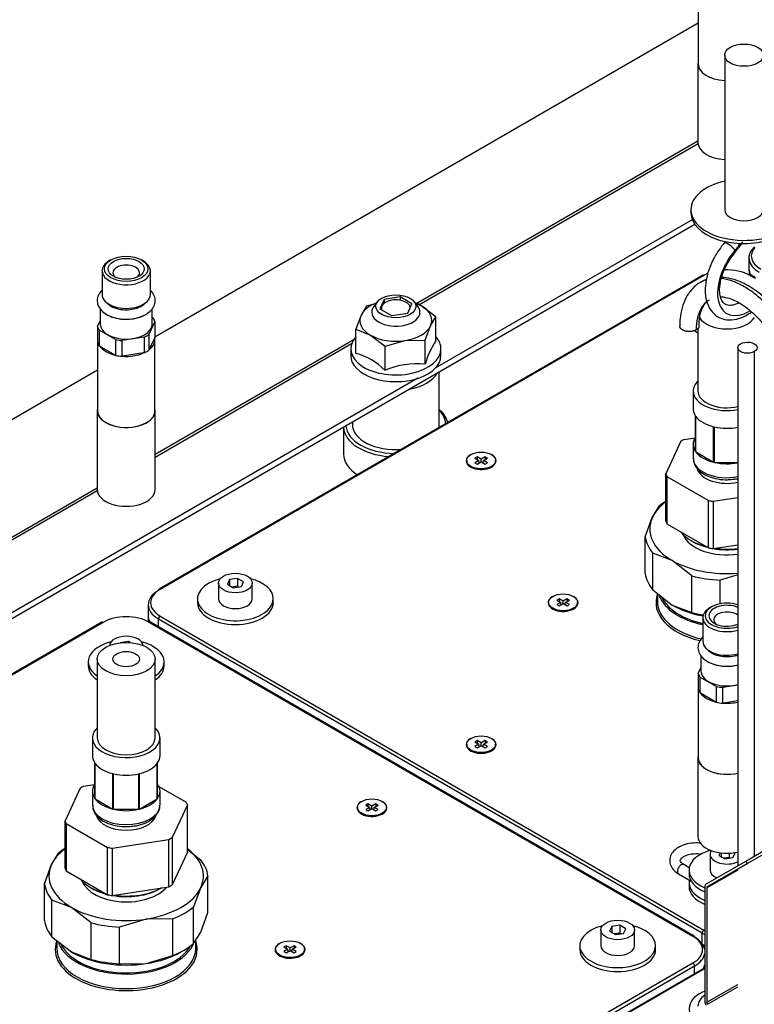
# Model space of a CAD drawing. Units: millimetres. Extents: x 0 to 2559, y 0 to 2615.
# Drawn here: x 1959 to 2111, y 426 to 630 of the extents above; entities that cross this region are included whole.
import ezdxf

# ---------------------------------------------------------------- set-up
doc = ezdxf.new("R2010")
doc.units = ezdxf.units.MM
doc.layers.add('DV6_Défaut', color=7, linetype='Continuous')
doc.layers.add('Défaut', color=7, linetype='Continuous')

# ---------------------------------------------------------------- blocks, each defined once
blk = doc.blocks.new('SE5')
at = {"layer": 'DV6_Défaut', "color": 7, "linetype": 'Continuous'}
for p, q in [((2099.23, 635.18), (2099.23, 620.48)), ((2099.23, 628.89), (1986.66, 563.9)), ((2104.71, 622.28), (2104.71, 590.27)), ((2099.18, 620.48), (2099.18, 604.15)), ((2099.18, 604.46), (2040.83, 570.78)), ((2041.35, 570.57), (2099.19, 603.96)), ((2097.71, 590.27), (2097.71, 589.62)), ((2098, 588.17), (2044.74, 557.42)), ((2098.51, 587.24), (1905.65, 475.89)), ((1977.54, 579.86), (1977.19, 579.66)), ((1984.26, 579.66), (1983.91, 579.86)), ((2109.73, 580.31), (2109.73, 578.02)), ((1975.73, 577.62), (1975.73, 572.72)), ((1985.73, 572.72), (1985.73, 577.62)), ((2109.73, 578), (2109.75, 576.77)), ((2100.15, 576.68), (1987.51, 511.65)), ((2100.4, 576.66), (1987.76, 511.62)), ((2111.09, 576), (2109.95, 576.66)), ((2111.12, 576.15), (2110.2, 576.68)), ((2032.81, 571.24), (2032.02, 570.22)), ((2034.14, 571.68), (2033.24, 569.75)), ((2037.48, 572.2), (2034.14, 571.68)), ((2034.14, 571.68), (2034.14, 570.86)), ((2039.93, 570.79), (2037.48, 572.2)), ((2037.48, 572.2), (2037.48, 571.51)), ((2041.15, 570.22), (2040.36, 571.24)), ((2103.95, 572.44), (2103.95, 572.43)), ((2103.95, 572.44), (2103.95, 572.43)), ((1975.33, 569.83), (1975.33, 566.59)), ((1986.13, 566.59), (1986.13, 569.74)), ((2030.5, 570.3), (2029.39, 568.44)), ((2032.53, 570.87), (2030.5, 570.3)), ((2033.24, 569.75), (2035.69, 568.34)), ((2033.59, 569.86), (2033.59, 569.55)), ((2039.04, 568.85), (2039.93, 570.79)), ((2041.85, 570.37), (2040.67, 570.84)), ((2044.9, 568.07), (2041.85, 570.37)), ((1974.79, 566.08), (1975.33, 567.23)), ((1986.66, 567.11), (1985.42, 564.43)), ((1986.13, 567.97), (1986.31, 567.86)), ((1986.66, 567.11), (1986.66, 563.84)), ((2029.39, 568.44), (2028.28, 565.5)), ((2035.69, 568.34), (2039.04, 568.85)), ((2043.78, 566.21), (2044.9, 568.07)), ((2044.9, 563.09), (2044.9, 568.07)), ((1974.79, 566.08), (1974.79, 562.81)), ((1978.53, 563.37), (1975.14, 565.33)), ((1975.14, 565.33), (1975.14, 562.06)), ((2028.28, 565.5), (2031.32, 564.29)), ((2028.28, 560.52), (2028.28, 565.5)), ((2042.67, 563.27), (2043.78, 566.21)), ((2099.18, 565.67), (2099.18, 552.71)), ((1974.78, 563.33), (1974.78, 548.63)), ((1978.53, 563.37), (1978.53, 560.1)), ((1984.46, 563.88), (1979.83, 563.17)), ((1979.83, 563.17), (1979.83, 559.9)), ((1984.46, 563.88), (1984.46, 560.62)), ((1985.42, 564.43), (1985.42, 561.17)), ((1986.63, 563.77), (1985.45, 561.24)), ((1986.66, 563.84), (1986.63, 563.77)), ((1986.68, 548.63), (1986.68, 563.33)), ((2027.76, 563.23), (1986.73, 539.54)), ((2031.32, 564.29), (2034.36, 561.99)), ((2034.36, 561.99), (2038.51, 563.17)), ((2038.51, 563.17), (2042.67, 563.27)), ((2042.67, 558.29), (2042.67, 563.27)), ((1975.23, 562.01), (1975.14, 562.06)), ((1978.44, 560.16), (1975.23, 562.01)), ((1985.45, 561.24), (1985.42, 561.17)), ((1986.73, 539.03), (2027.43, 562.53)), ((2027.24, 561.45), (2027.24, 560.06)), ((2034.36, 557), (2034.36, 561.99)), ((2045.94, 560.06), (2045.94, 561.45)), ((2107.42, 561.68), (2107.42, 454.4)), ((2110.83, 560.88), (2110.83, 456.37)), ((1978.53, 560.1), (1978.44, 560.16)), ((1979.96, 559.92), (1979.83, 559.9)), ((1984.34, 560.6), (1979.96, 559.92)), ((1984.46, 560.62), (1984.34, 560.6)), ((1974.78, 557.03), (1905.65, 517.12)), ((2041.16, 555.35), (1905.65, 477.11)), ((2045.59, 545.77), (2045.59, 556.68)), ((2098.18, 552.71), (2098.18, 549.04)), ((1974.73, 548.63), (1974.73, 532.3)), ((1986.73, 532.3), (1986.73, 548.63)), ((2098.68, 540.19), (2098.68, 547.54)), ((2098.74, 540.1), (2098.74, 547.45)), ((2025.74, 545.22), (2025.74, 539.65)), ((2027.59, 546.29), (2027.59, 545.77)), ((2102.42, 537.98), (2102.42, 545.32)), ((2102.58, 537.94), (2102.58, 545.29)), ((2096.34, 542.71), (2098.59, 543.05)), ((2095.64, 542.3), (2092.5, 535.54)), ((2098.18, 541.69), (2098.18, 538.81)), ((2053.44, 539.09), (2052.97, 538.82)), ((2052.97, 538.82), (2053.8, 538.34)), ((2054.26, 538.61), (2053.44, 539.09)), ((2053.44, 539.09), (2053.44, 538.55)), ((2055.09, 539.09), (2054.26, 538.61)), ((2054.26, 538.07), (2054.26, 538.61)), ((2054.73, 538.34), (2055.56, 538.82)), ((2055.56, 538.82), (2055.09, 539.09)), ((2055.09, 539.09), (2055.09, 538.55)), ((2098.74, 540.1), (2102.42, 537.98)), ((2051.26, 538.34), (2051.26, 538.18)), ((2053.8, 538.34), (2052.97, 537.86)), ((2052.97, 537.86), (2053.44, 537.6)), ((2053.44, 537.6), (2054.26, 538.07)), ((2053.87, 537.85), (2053.8, 538.34)), ((2054.26, 538.07), (2055.09, 537.6)), ((2054.66, 537.85), (2054.73, 538.34)), ((2055.56, 537.86), (2054.73, 538.34)), ((2055.09, 537.6), (2055.56, 537.86)), ((2057.26, 538.18), (2057.26, 538.34)), ((2102.58, 537.94), (2107.42, 537.94)), ((2092.5, 525.74), (2092.5, 535.54)), ((2092.76, 534.98), (2101.33, 530.03)), ((2092.76, 534.98), (2092.76, 525.18)), ((1974.73, 532.61), (1923.05, 502.78)), ((1923.8, 502.7), (1974.73, 532.11)), ((2102.3, 529.88), (2107.42, 530.67)), ((2089.72, 526.53), (2091.21, 528.91)), ((2101.33, 520.23), (2101.33, 530.03)), ((2102.3, 529.88), (2102.3, 520.08)), ((2088.23, 522.51), (2089.72, 526.53)), ((2092.76, 525.18), (2101.33, 520.23)), ((2088.23, 514.91), (2088.23, 522.51)), ((2097.77, 521.74), (2098.12, 521.53)), ((2102.3, 520.08), (2107.42, 520.88)), ((2093.86, 517.6), (2089.8, 519.13)), ((2089.8, 511.54), (2089.8, 519.13)), ((2097.92, 514.44), (2093.86, 517.6)), ((2003.8, 513.92), (2002.13, 513.66)), ((2005.03, 513.21), (2003.8, 513.92)), ((2003.8, 513.92), (2003.8, 512.28)), ((2097.92, 506.85), (2097.92, 514.44)), ((2107.42, 514.64), (2103.77, 513.54)), ((1999.85, 512.95), (1999.85, 509.68)), ((2002.13, 513.66), (2001.68, 512.69)), ((2001.68, 512.69), (2002.9, 511.98)), ((2002.13, 513.66), (2002.13, 512.43)), ((2003.8, 512.28), (2002.69, 512.11)), ((2002.9, 511.98), (2004.58, 512.24)), ((2004.02, 512.16), (2003.8, 512.28)), ((2004.58, 512.24), (2005.03, 513.21)), ((2006.85, 509.68), (2006.85, 512.95)), ((2103.77, 508.64), (2103.77, 513.54)), ((2089.8, 511.54), (2093.86, 508.38)), ((2090.78, 510.78), (2090.78, 509.11)), ((1985.28, 508.46), (1985.28, 506.17)), ((1995.5, 509.68), (1995.5, 508.87)), ((2011.2, 508.87), (2011.2, 509.68)), ((2068.23, 508.95), (2068.23, 508.79)), ((2070.41, 509.7), (2069.94, 509.43)), ((2069.94, 509.43), (2070.77, 508.95)), ((2070.77, 508.95), (2069.94, 508.47)), ((2069.94, 508.47), (2070.41, 508.2)), ((2071.23, 509.22), (2070.41, 509.7)), ((2070.41, 509.7), (2070.41, 509.16)), ((2070.41, 508.2), (2071.23, 508.68)), ((2070.84, 508.45), (2070.77, 508.95)), ((2072.06, 509.7), (2071.23, 509.22)), ((2071.23, 508.68), (2071.23, 509.22)), ((2071.23, 508.68), (2072.06, 508.2)), ((2071.63, 508.45), (2071.7, 508.95)), ((2071.7, 508.95), (2072.53, 509.43)), ((2072.53, 508.47), (2071.7, 508.95)), ((2072.53, 509.43), (2072.06, 509.7)), ((2072.06, 509.7), (2072.06, 509.16)), ((2072.06, 508.2), (2072.53, 508.47)), ((2074.23, 508.79), (2074.23, 508.95)), ((2093.86, 508.38), (2097.92, 506.85)), ((2101.99, 508.01), (2101.64, 507.81)), ((1985.28, 506.15), (1985.3, 504.92)), ((1987.76, 506.11), (2100.4, 441.08)), ((2100.18, 505.76), (2100.18, 500.87)), ((1975.7, 504.83), (1905.65, 464.38)), ((1975.95, 504.8), (1905.65, 464.21)), ((2098.14, 439.77), (1985.5, 504.8)), ((2098.39, 439.8), (1985.75, 504.83)), ((1987.41, 505.5), (2100.05, 440.47)), ((1987.41, 503.87), (1987.41, 505.5)), ((1981.17, 500.85), (1979.5, 500.59)), ((1979.5, 500.59), (1979.5, 500.58)), ((1979.5, 500.59), (1979.5, 500.58)), ((1981.57, 500.62), (1981.17, 500.85)), ((1981.17, 500.85), (1981.17, 500.65)), ((2099.78, 497.97), (2099.78, 494.74)), ((1972.88, 496.62), (1972.88, 495.8)), ((1974.73, 497.19), (1974.73, 480.86)), ((1986.73, 480.86), (1986.73, 497.19)), ((1988.58, 495.8), (1988.58, 496.62)), ((2099.24, 494.23), (2099.78, 495.38)), ((2099.24, 494.23), (2099.24, 490.96)), ((2102.98, 491.52), (2099.59, 493.48)), ((2099.59, 493.48), (2099.59, 490.21)), ((2102.98, 491.52), (2102.98, 488.25)), ((2107.42, 491.8), (2104.28, 491.32)), ((2099.23, 491.48), (2099.23, 476.78)), ((2099.68, 490.16), (2099.59, 490.21)), ((2102.89, 488.3), (2099.68, 490.16)), ((2104.28, 491.32), (2104.28, 488.05)), ((2102.98, 488.25), (2102.89, 488.3)), ((2104.41, 488.07), (2104.28, 488.05)), ((2107.42, 488.54), (2104.41, 488.07)), ((1973.73, 480.86), (1973.73, 477.19)), ((1987.73, 477.19), (1987.73, 480.86)), ((2051.26, 479.55), (2051.26, 479.39)), ((2053.44, 480.3), (2052.97, 480.03)), ((2052.97, 480.03), (2053.8, 479.55)), ((2053.8, 479.55), (2052.97, 479.08)), ((2054.26, 479.82), (2053.44, 480.3)), ((2053.44, 480.3), (2053.44, 479.76)), ((2053.44, 478.81), (2054.26, 479.29)), ((2053.87, 479.06), (2053.8, 479.55)), ((2055.09, 480.3), (2054.26, 479.82)), ((2054.26, 479.29), (2054.26, 479.82)), ((2054.26, 479.29), (2055.09, 478.81)), ((2054.66, 479.06), (2054.73, 479.55)), ((2054.73, 479.55), (2055.56, 480.03)), ((2055.56, 479.08), (2054.73, 479.55)), ((2055.56, 480.03), (2055.09, 480.3)), ((2055.09, 480.3), (2055.09, 479.76)), ((2057.26, 479.39), (2057.26, 479.55)), ((2052.97, 479.08), (2053.44, 478.81)), ((2055.09, 478.81), (2055.56, 479.08)), ((1974.23, 468.34), (1974.23, 475.69)), ((1974.29, 468.25), (1974.29, 475.59)), ((1987.16, 468.25), (1987.16, 475.59)), ((1987.23, 468.34), (1987.23, 475.69)), ((2099.18, 476.78), (2099.18, 460.45)), ((1977.97, 466.12), (1977.97, 473.47)), ((1978.13, 466.09), (1978.13, 473.43)), ((1983.32, 466.09), (1983.32, 473.43)), ((1983.48, 466.12), (1983.48, 473.47)), ((1971.89, 470.86), (1974.14, 471.2)), ((1971.19, 470.45), (1968.05, 463.69)), ((1973.73, 469.84), (1973.73, 466.95)), ((1987.52, 470.82), (1993.14, 467.57)), ((1987.73, 466.95), (1987.73, 469.84)), ((1974.29, 468.25), (1977.97, 466.12)), ((1983.48, 466.12), (1987.16, 468.25)), ((1993.4, 467.01), (1990.26, 460.25)), ((1993.4, 457.21), (1993.4, 467.01)), ((2030.81, 467.24), (2030.34, 466.97)), ((2031.64, 466.76), (2030.81, 467.24)), ((2030.81, 467.24), (2030.81, 466.7)), ((2032.46, 467.24), (2031.64, 466.76)), ((2032.93, 466.97), (2032.46, 467.24)), ((2032.46, 467.24), (2032.46, 466.7)), ((1978.13, 466.09), (1983.32, 466.09)), ((2028.64, 466.49), (2028.64, 466.33)), ((2030.34, 466.97), (2031.17, 466.49)), ((2031.17, 466.49), (2030.34, 466.01)), ((2030.34, 466.01), (2030.81, 465.74)), ((2030.81, 465.74), (2031.64, 466.22)), ((2031.25, 466), (2031.17, 466.49)), ((2031.64, 466.22), (2031.64, 466.76)), ((2031.64, 466.22), (2032.46, 465.74)), ((2032.03, 466), (2032.1, 466.49)), ((2032.1, 466.49), (2032.93, 466.97)), ((2032.93, 466.01), (2032.1, 466.49)), ((2032.46, 465.74), (2032.93, 466.01)), ((2034.64, 466.33), (2034.64, 466.49)), ((1968.05, 453.89), (1968.05, 463.69)), ((1968.31, 463.13), (1976.88, 458.18)), ((1968.31, 463.13), (1968.31, 453.33)), ((1977.85, 458.03), (1989.56, 459.84)), ((1989.56, 450.04), (1989.56, 459.84)), ((1990.26, 460.25), (1990.26, 450.45)), ((1965.27, 454.67), (1966.76, 457.06)), ((1976.88, 448.38), (1976.88, 458.18)), ((1977.85, 458.03), (1977.85, 448.23)), ((1993.4, 457.21), (1990.26, 450.45)), ((1993.4, 457.75), (1996.1, 455.65)), ((2103.77, 457.08), (2103.5, 456.52)), ((2103.95, 457.06), (2103.95, 456.26)), ((2105.62, 456.99), (2105.62, 456.11)), ((2106.4, 456.07), (2106.85, 457.03)), ((2106.85, 457.03), (2106.73, 457.1)), ((2109.08, 455.35), (2115.12, 458.84)), ((2109.38, 454.83), (2115.42, 458.32)), ((2100.83, 450.59), (2109.08, 455.35)), ((2101.13, 450.07), (2109.38, 454.83)), ((2101.68, 456.77), (2101.68, 453.51)), ((2103.5, 456.52), (2104.73, 455.81)), ((2105.62, 456.11), (2104.51, 455.93)), ((2104.73, 455.81), (2106.4, 456.07)), ((2105.84, 455.98), (2105.62, 456.11)), ((2109.08, 455.35), (2109.38, 454.83)), ((1963.78, 450.65), (1965.27, 454.67)), ((1968.31, 453.33), (1976.88, 448.38)), ((2097.37, 453.98), (2096.25, 454.62)), ((2097.33, 453.51), (2097.33, 452.69)), ((2107.42, 453.5), (2101, 449.8)), ((1997.67, 452.28), (1996.18, 449.89)), ((1997.67, 444.69), (1997.67, 452.28)), ((2095.15, 452.72), (2097.75, 451.22)), ((2097.33, 450.9), (2097.33, 450.08)), ((1963.78, 443.06), (1963.78, 450.65)), ((1973.31, 449.88), (1973.67, 449.68)), ((1977.85, 448.23), (1989.56, 450.04)), ((1987.78, 449.68), (1987.99, 449.8)), ((1996.18, 449.89), (1994.69, 445.87)), ((2100.58, 450.04), (2100.58, 426.36)), ((2101, 449.8), (2101, 426.11)), ((1969.41, 445.75), (1965.35, 447.28)), ((1965.35, 439.69), (1965.35, 447.28)), ((1973.47, 442.59), (1969.41, 445.75)), ((1994.69, 438.28), (1994.69, 445.87)), ((1996.18, 440.67), (1997.67, 444.69)), ((1973.47, 435), (1973.47, 442.59)), ((1984.87, 443.36), (1979.32, 441.69)), ((1990.41, 443.4), (1984.87, 443.36)), ((1990.41, 435.81), (1990.41, 443.4)), ((1979.32, 434.09), (1979.32, 441.69)), ((1994.69, 438.28), (1996.18, 440.67)), ((2079.05, 441.1), (2079.05, 437.83)), ((2081.32, 441.8), (2080.88, 440.84)), ((2080.88, 440.84), (2082.1, 440.13)), ((2083, 442.06), (2081.32, 441.8)), ((2081.32, 441.8), (2081.32, 440.58)), ((2084.22, 441.36), (2083, 442.06)), ((2083, 442.06), (2083, 440.43)), ((2083.77, 440.39), (2084.22, 441.36)), ((2086.05, 437.83), (2086.05, 441.1)), ((1965.35, 439.69), (1969.41, 436.53)), ((1966.33, 438.93), (1966.33, 437.26)), ((1995.13, 437.26), (1995.13, 438.97)), ((2083, 440.43), (2081.88, 440.26)), ((2082.1, 440.13), (2083.77, 440.39)), ((2083.22, 440.3), (2083, 440.43)), ((2100.05, 438.23), (2100.05, 440.47)), ((1969.41, 436.53), (1973.47, 435)), ((1992.04, 436.53), (1992.75, 436.93)), ((2011.67, 437.1), (2011.67, 436.93)), ((2013.84, 437.84), (2013.37, 437.57)), ((2013.37, 437.57), (2014.2, 437.1)), ((2014.2, 437.1), (2013.37, 436.62)), ((2013.37, 436.62), (2013.84, 436.35)), ((2014.67, 437.37), (2013.84, 437.84)), ((2013.84, 437.84), (2013.84, 437.31)), ((2013.84, 436.35), (2014.67, 436.83)), ((2014.28, 436.6), (2014.2, 437.1)), ((2015.49, 437.84), (2014.67, 437.37)), ((2014.67, 436.83), (2014.67, 437.37)), ((2014.67, 436.83), (2015.49, 436.35)), ((2015.06, 436.6), (2015.13, 437.1)), ((2015.13, 437.1), (2015.96, 437.57)), ((2015.96, 436.62), (2015.13, 437.1)), ((2015.96, 437.57), (2015.49, 437.84)), ((2015.49, 437.84), (2015.49, 437.31)), ((2015.49, 436.35), (2015.96, 436.62)), ((2017.67, 436.93), (2017.67, 437.1)), ((2074.7, 437.83), (2074.7, 437.02)), ((2090.4, 437.02), (2090.4, 437.83)), ((1984.87, 434.13), (1990.41, 435.81)), ((1979.32, 434.09), (1984.87, 434.13)), ((1990.7, 372.23), (2098.14, 434.26)), ((1991.4, 371.82), (2098.49, 433.65)), ((2100.15, 432.98), (1992.81, 371)), ((2100.4, 432.95), (1992.96, 370.92)), ((2098.49, 432.02), (2098.49, 433.65)), ((2101, 426.11), (2107.42, 429.82)), ((2101.13, 425.69), (2107.42, 429.33))]:
    blk.add_line(p, q, dxfattribs=at)
for centre, radius, start, end in [((2094, 592.36), 16.88, 319.901, 328.9279), ((2057.64, 554.26), 15.5, 145.2822, 164.9256), ((2024.95, 547.73), 13.21, 44.578, 75.422), ((2041.02, 541.47), 16.9, 84.3873, 113.2006)]:
    blk.add_arc(centre, radius, start, end, dxfattribs=at)
for centre, major_axis in [((2108.71, 622.28), (4, 0)), ((1980.73, 578.02), (-4.5, 0)), ((1980.73, 578.02), (-3.75, 0)), ((2036.59, 570.27), (4.13, 0)), ((2054.26, 538.34), (-3, 0)), ((2003.35, 512.95), (-3.5, 0)), ((2071.23, 508.95), (-3, 0)), ((1980.73, 497.19), (-6, 0)), ((1980.73, 497.19), (2.75, 0)), ((2054.26, 479.55), (-3, 0)), ((2031.64, 466.49), (-3, 0)), ((2082.55, 441.1), (-3.5, 0)), ((2014.67, 437.1), (-3, 0))]:
    blk.add_ellipse(centre, major_axis=major_axis, ratio=0.57735, dxfattribs=at)
for centre, major_axis, start_param, end_param in [((2105.18, 620.48), (-6, 0), 6.153996, 6.283185), ((2105.18, 620.48), (-6, 0), 0, 1.493308), ((2105.18, 620.48), (5.95, 0), 3.141593, 4.634248), ((2105.18, 604.15), (-6, 0), 0, 1.493308), ((2108.71, 590.27), (-11, 0), 5.084558, 6.283185), ((2108.71, 590.27), (-11, 0), 0, 4.34022), ((2108.71, 589.62), (-11, 0), 0, 3.141593), ((2108.71, 590.27), (4, 0), 3.141593, 6.283185), ((2104.47, 585.94), (-3.75, -6.5), 1.249667, 1.493516), ((2109.77, 576.78), (-4.62, -8.01), 4.391251, 7.084599), ((2116.98, 580.31), (7.25, 0), 2.575346, 3.926991), ((2116.98, 580.72), (6.75, 0), 2.680813, 3.926991), ((1980.73, 577.62), (-5, 0), 5.497787, 6.283185), ((1980.73, 577.62), (-5, 0), 0, 3.926991), ((1980.73, 577.21), (-2.75, 0), 2.524653, 6.283185), ((1980.73, 577.21), (-2.75, 0), 0, 0.61694), ((2105.18, 573.9), (6.75, 0), 0.785398, 1.649931), ((2116.98, 578.02), (7.25, 0), 3.141593, 3.462286), ((2116.98, 578.02), (7.25, 0), 3.147764, 3.462286), ((2100.4, 576.25), (0.25, -0.433), 2.356194, 3.141593), ((2105.18, 573.9), (6.75, 0), -4.073753, -3.926991), ((2109.95, 576.25), (-0.25, -0.433), 3.141593, 3.926991), ((1980.73, 572.72), (-5, 0), 0, 3.141593), ((2036.59, 569.86), (3, 0), 0.089298, 3.341305), ((2036.59, 567.33), (-7.45, 0), 5.277962, 6.021386), ((2036.59, 569.04), (5, 0), 2.721058, 6.283185), ((2036.59, 567.33), (7.45, 0), 0.785398, 1.005223), ((2036.59, 569.04), (5, 0), 0, 0.420534), ((2036.59, 567.33), (-7.45, 0), 2.879793, 3.926991), ((1980.73, 570.68), (-5.4, 0), 1.029038, 2.344469), ((1980.73, 566.59), (6, 0), 0.149338, 0.37426), ((2036.59, 567.33), (7.45, 0), 2.879793, 3.926991), ((2105.18, 569.04), (-6, 0), 0.326356, 2.817806), ((1980.73, 566.59), (-6, 0), 0.149338, 0.37426), ((1980.73, 566.59), (5.4, 0), 3.141593, 6.283185), ((2036.59, 567.33), (7.45, 0), 4.974188, 6.021386), ((2105.18, 567.65), (7.85, 0), 3.6921, 3.842385), ((1980.73, 563.33), (5.95, 0), 3.066469, 3.216716), ((1980.73, 566.59), (-6, 0), 1.196536, 1.421458), ((1980.73, 566.59), (6, 0), -0.897859, -0.672937), ((1980.73, 563.33), (-5.95, 0), 2.488377, 3.271209), ((2036.59, 561.45), (9.35, 0), 2.66531, 6.283185), ((2036.59, 567.33), (-7.45, 0), 0.785398, 1.832596), ((2036.59, 561.45), (9.35, 0), 0, 0.476283), ((1980.73, 563.33), (-6, 0), 0.149338, 0.37426), ((1980.73, 563.33), (-5.95, 0), 0.393982, 1.176814), ((1980.73, 563.33), (6, 0), -0.897859, -0.672937), ((1980.73, 563.33), (-6, 0), 1.196536, 1.421458), ((1980.73, 563.33), (5.95, 0), 4.582772, 5.365604), ((2036.59, 560.06), (-9.35, 0), 0, 3.141593), ((2036.59, 558.02), (-9, 0), 1.880312, 2.832077), ((2105.18, 552.71), (-7, 0), 5.742086, 6.283185), ((2105.18, 552.71), (-7, 0), 0, 1.897584), ((2105.18, 552.71), (6, 0), 3.141593, 5.096249), ((1980.73, 548.63), (-6, 0), 6.153996, 6.283185), ((1980.73, 548.63), (-6, 0), 0, 3.270782), ((1980.73, 548.63), (5.95, 0), 3.141593, 6.283185), ((2036.59, 545.36), (-10.85, 0), 3.273905, 3.734189), ((2036.59, 545.77), (-10.35, 0), 3.17197, 3.658068), ((2105.18, 549.04), (7, 0), 3.141593, 3.521844), ((2105.18, 549.04), (-7, 0), 0.405147, 1.165649), ((2036.59, 545.36), (10.85, 0), 3.163781, 4.580076), ((2036.59, 545.77), (10.35, 0), 3.184224, 4.682011), ((2036.59, 545.77), (-9, 0), 0, 1.693113), ((2036.59, 545.77), (-9, 0), 3.019276, 3.141593), ((2105.18, 549.04), (-7, 0), 1.190545, 1.897584), ((2105.18, 537.2), (-13, 0), -0.823869, -0.746927), ((2105.18, 541.69), (7, 0), 2.761341, 3.521844), ((2036.59, 539.65), (10.85, 0), 3.141593, 3.889461), ((2054.26, 538.26), (3.1, 0), 2.339934, 6.283185), ((2054.26, 538.26), (3.1, 0), 0, 0.801659), ((2105.18, 538.81), (7, 0), 3.141593, 5.039177), ((2105.18, 541.69), (-7, 0), 0.405147, 1.165649), ((2054.26, 538.18), (3, 0), 3.141593, 3.926991), ((2054.26, 538.18), (3, 0), 5.497787, 6.283185), ((2105.18, 537.2), (6.25, 0), 3.310341, 5.080145), ((2105.18, 541.69), (7, 0), 4.332138, 5.039177), ((2105.18, 537.2), (-13, 0), 0.223328, 0.30027), ((1980.73, 532.3), (-6, 0), 0, 3.141593), ((2105.18, 524.14), (-16, 0), 5.626995, 6.021386), ((2105.18, 523.32), (-17, 0), -0.729189, -0.606501), ((2105.18, 537.2), (-13, 0), 1.270526, 1.347468), ((2105.18, 524.14), (16, 0), 2.879793, 3.926991), ((2105.18, 527.4), (-13, 0), 0.223328, 0.30027), ((2105.18, 523.32), (-17, 0), 0.082902, 0.440697), ((2105.18, 526.01), (-10.48, 0), 0.423184, 1.147612), ((2105.18, 524.14), (9.3, 0), 3.354104, 4.956418), ((2105.18, 525.61), (-9.98, 0), 0.785398, 1.167139), ((2105.18, 527.4), (-13, 0), 1.270526, 1.347468), ((2105.18, 525.61), (-9.98, 0), 1.280023, 1.797895), ((2105.18, 526.01), (-10.48, 0), 1.328766, 1.786884), ((2105.18, 524.14), (16, 0), 3.926991, 4.853293), ((2105.18, 515.73), (-17, 0), 0.082902, 0.440697), ((2105.18, 523.32), (-17, 0), 1.130099, 1.487895), ((2003.35, 509.68), (7.85, 0), 1.983033, 6.283185), ((2003.35, 509.68), (7.85, 0), 0, 1.158559), ((1992.53, 508.46), (7.25, 0), 2.356194, 3.926991), ((1992.53, 508.87), (6.75, 0), 2.356194, 3.926991), ((1987.76, 511.21), (0.25, -0.433), 3.141593, 3.926991), ((1987.76, 511.21), (0.25, -0.433), 2.356194, 3.141593), ((2071.23, 508.87), (3.1, 0), 2.339931, 6.283185), ((2071.23, 508.87), (3.1, 0), 0, 0.801661), ((2105.18, 508.87), (14.7, 0), 2.926351, 4.321947), ((2105.18, 512.13), (14.4, 0), 3.373264, 4.357782), ((2105.18, 512.13), (-14, 0), 0.271774, 1.205589), ((2003.35, 508.87), (7.85, 0), 3.141593, 6.283185), ((2003.35, 509.68), (3.5, 0), 3.141593, 6.283185), ((2071.23, 508.79), (3, 0), 3.141593, 3.926991), ((2071.23, 508.79), (3, 0), 5.497787, 6.283185), ((2105.18, 509.11), (14.4, 0), 3.141593, 4.337098), ((2105.18, 514.91), (16, 0), 3.926991, 4.397166), ((2105.18, 505.76), (-5, 0), 5.497787, 6.283185), ((2105.18, 506.17), (-4.5, 0), 4.189556, 6.283185), ((2105.18, 506.17), (-3.75, 0), 4.069882, 6.283185), ((1980.73, 502.05), (6.75, 0), 0.785398, 2.356194), ((1992.53, 506.17), (7.25, 0), 3.141593, 3.462286), ((1992.53, 506.17), (7.25, 0), 3.147764, 3.462286), ((1987.76, 505.7), (0.25, 0.433), 0.785398, 2.356194), ((2105.18, 515.73), (-17, 0), 1.130099, 1.278179), ((2105.18, 505.76), (-5, 0), 0, 2.036893), ((2105.18, 506.17), (-4.5, 0), 0, 2.09363), ((2105.18, 506.17), (-3.75, 0), 0, 2.213303), ((2105.18, 505.36), (-2.75, 0), 3.756032, 6.283185), ((1975.95, 504.4), (0.25, -0.433), 2.356194, 3.141593), ((1985.5, 504.4), (-0.25, -0.433), 3.141593, 3.926991), ((2105.18, 505.36), (-2.75, 0), 0, 0.61694), ((1980.73, 499.89), (-3.5, 0), 3.21434, 6.210438), ((1980.73, 496.62), (7.85, 0), 1.983033, 3.842385), ((1980.73, 496.62), (7.85, 0), 0, 1.158559), ((2105.18, 500.87), (-5, 0), 0, 2.036893), ((1980.73, 495.8), (7.85, 0), 3.141593, 3.842385), ((1980.73, 496.62), (7.85, 0), 5.582393, 6.283185), ((1980.73, 495.8), (7.85, 0), 5.582393, 6.283185), ((2105.18, 498.82), (-5.4, 0), 1.029038, 1.999964), ((2105.18, 494.74), (-6, 0), 0.149338, 0.37426), ((2105.18, 494.74), (5.4, 0), 3.141593, 5.141557), ((2105.18, 491.48), (5.95, 0), 3.066469, 3.216716), ((2105.18, 494.74), (-6, 0), 1.196536, 1.421458), ((2105.18, 491.48), (-6, 0), 0.149338, 0.37426), ((2105.18, 491.48), (-5.95, 0), 0.393982, 1.176814), ((2105.18, 491.48), (-6, 0), 1.196536, 1.421458), ((2105.18, 491.48), (5.95, 0), 4.582772, 5.099646), ((1980.73, 480.86), (-7, 0), 5.742086, 6.283185), ((1980.73, 480.86), (-7, 0), 0, 3.682692), ((1980.73, 480.86), (6, 0), 3.141593, 6.283185), ((2054.26, 479.47), (3.1, 0), 2.339931, 6.283185), ((2054.26, 479.39), (3, 0), 3.141593, 3.926991), ((2054.26, 479.39), (3, 0), 5.497787, 6.283185), ((2054.26, 479.47), (3.1, 0), 0, 0.801661), ((2105.18, 476.78), (-6, 0), 6.153996, 6.283185), ((1980.73, 477.19), (7, 0), 3.141593, 3.521844), ((1980.73, 477.19), (-7, 0), 0.405147, 1.165649), ((1980.73, 477.19), (7, 0), 5.117536, 5.878038), ((1980.73, 477.19), (-7, 0), 2.761341, 3.141593), ((2105.18, 476.78), (-6, 0), 0, 1.954657), ((2105.18, 476.78), (5.95, 0), 3.141593, 5.099646), ((1980.73, 477.19), (-7, 0), 1.190545, 1.951048), ((1980.73, 469.84), (7, 0), 2.761341, 3.521844), ((1980.73, 469.84), (-7, 0), 2.761341, 3.521844), ((1980.73, 465.35), (-13, 0), -0.823869, -0.746927), ((1980.73, 469.84), (-7, 0), 0.405147, 1.165649), ((1980.73, 469.84), (7, 0), 5.117536, 5.878038), ((1980.73, 465.35), (13, 0), 0.223328, 0.30027), ((2031.64, 466.41), (3.1, 0), 2.339933, 6.283185), ((2031.64, 466.41), (3.1, 0), 0, 0.80166), ((1980.73, 466.95), (7, 0), 3.141593, 6.26275), ((1980.73, 469.84), (7, 0), 4.332138, 5.09264), ((1980.73, 466.95), (7, 0), 6.26275, 6.283185), ((2031.64, 466.33), (3, 0), 3.141593, 3.926991), ((2031.64, 466.33), (3, 0), 5.497787, 6.283185), ((1980.73, 465.35), (-13, 0), 0.223328, 0.30027), ((1980.73, 465.35), (6.25, 0), 3.310341, 6.109595), ((1980.73, 465.35), (13, 0), -0.823869, -0.746927), ((2105.18, 460.45), (-6, 0), 0, 1.954657), ((1980.73, 452.28), (-16, 0), 5.626995, 6.021386), ((1980.73, 451.47), (-17, 0), -0.729189, -0.606501), ((1980.73, 465.35), (-13, 0), 1.270526, 1.347468), ((1980.73, 452.28), (-16, 0), 2.879793, 3.797783), ((2105.18, 453.51), (7.85, 0), 2.01855, 4.086889), ((2101.92, 457.26), (-0.55, -0.953), 4.556046, 4.847053), ((2105.18, 456.77), (-3.5, 0), 5.897708, 6.283185), ((1980.73, 451.47), (17, 0), 0.082902, 0.440697), ((2095.7, 453.67), (0.55, 0.953), 0, 3.141593), ((2105.18, 456.77), (-3.5, 0), 0, 2.267906), ((1980.73, 452.28), (16, 0), 2.879793, 3.926991), ((1980.73, 455.55), (-13, 0), 0.223328, 0.30027), ((2105.18, 453.51), (3.5, 0), 3.141593, 4.070338), ((1980.73, 454.16), (-10.48, 0), 0.423184, 1.147612), ((1980.73, 452.28), (9.3, 0), 3.354104, 5.838687), ((2105.18, 450.9), (7.85, 0), 3.023093, 4.086889), ((2105.18, 452.69), (7.85, 0), 3.141593, 4.086889), ((1980.73, 451.47), (-17, 0), 0.082902, 0.440697), ((1980.73, 453.75), (-9.98, 0), 0.785398, 1.167139), ((1980.73, 453.75), (-9.98, 0), 1.280023, 2.356194), ((1980.73, 454.16), (-10.48, 0), 1.328766, 2.356194), ((1980.73, 452.28), (16, 0), 4.974188, 6.021386), ((1980.73, 455.55), (13, 0), -0.823869, -0.746927), ((2105.18, 450.08), (7.85, 0), 3.141593, 4.081439), ((2101.43, 449.55), (-0.6, 1.04), 0, 0.785398), ((2101.43, 449.55), (-0.3, 0.52), 0, 0.785398), ((1980.73, 455.55), (-13, 0), 1.270526, 1.347468), ((1980.73, 452.28), (16, 0), 3.926991, 4.974188), ((1980.73, 451.47), (17, 0), 5.31889, 5.676685), ((1980.73, 443.87), (-17, 0), 0.082902, 0.440697), ((1980.73, 451.47), (-17, 0), 1.130099, 1.487895), ((2082.55, 437.83), (7.85, 0), 1.983033, 6.283185), ((2082.55, 437.83), (7.85, 0), 0, 1.158559), ((2100.4, 440.67), (0.25, 0.433), 0.785398, 2.356194), ((2105.18, 443.83), (-6.75, 0), 0.785398, 0.821781), ((1980.73, 437.02), (14.7, 0), 2.926351, 6.283185), ((1980.73, 440.28), (14.4, 0), 3.373264, 6.087435), ((1980.73, 437.02), (14.7, 0), 0, 0.202376), ((2098.14, 439.36), (-0.25, -0.433), 3.141593, 3.926991), ((2093.37, 437.02), (-6.75, 0), 2.356194, 3.926991), ((2098.14, 439.36), (-0.25, -0.433), 2.356194, 3.141593), ((2093.37, 436.61), (-7.25, 0), 3.249759, 3.926991), ((2105.18, 443.42), (-7.25, 0), 0.785398, 0.884136), ((1980.73, 437.26), (14.4, 0), 3.141593, 6.283185), ((1980.73, 440.28), (-14, 0), 0.271774, 2.824779), ((1980.73, 443.06), (16, 0), 3.926991, 4.974188), ((1980.73, 443.06), (16, 0), 4.974188, 5.497787), ((1980.73, 443.87), (17, 0), 5.31889, 5.676685), ((2014.67, 437.02), (3.1, 0), 2.339935, 6.283185), ((2014.67, 436.93), (3, 0), 3.141593, 3.926991), ((2014.67, 436.93), (3, 0), 5.497787, 6.283185), ((2014.67, 437.02), (3.1, 0), 0, 0.801658), ((2082.55, 437.02), (7.85, 0), 3.141593, 6.283185), ((2082.55, 437.83), (3.5, 0), 3.141593, 6.283185), ((2105.18, 441.14), (7.25, 0), 3.926991, 4.025729), ((2105.18, 441.14), (7.25, 0), 3.926991, 4.025729), ((1980.73, 443.87), (-17, 0), 1.130099, 1.487895), ((2093.37, 436.61), (-7.25, 0), 2.356194, 3.039825), ((2098.14, 433.85), (-0.25, 0.433), 3.926991, 5.497787), ((2100.4, 432.54), (0.25, -0.433), 2.356194, 3.141593), ((2093.37, 434.32), (-7.25, 0), 2.8209, 3.039825), ((2093.37, 434.32), (-7.25, 0), 2.8209, 3.039825), ((2105.18, 430.2), (6.75, 0), -3.968263, -3.926991), ((2105.18, 424.77), (7.85, 0), 2.196296, 3.842385), ((2105.18, 425.34), (-6, 0), 5.585035, 6.283185), ((2101.43, 425.87), (0.6, -1.04), 3.926991, 4.712389), ((2101.43, 425.87), (-0.3, 0.52), 0.785398, 1.570796)]:
    blk.add_ellipse(centre, major_axis=major_axis, ratio=0.57735, start_param=start_param, end_param=end_param, dxfattribs=at)
for points, degree, knots in [([(2104.66, 583.45), (2103.86, 582.41), (2102.59, 580.71), (2101.3, 577.69), (2100.72, 575.16), (2100.62, 572.66), (2101.13, 570.41), (2102.35, 568.67), (2103.88, 567.7), (2105.74, 567.33), (2107.9, 567.68), (2109.48, 568.5), (2110.29, 569.08)], 3, [0, 0, 0, 0, 0.1244885, 0.2337347, 0.3277461, 0.4064233, 0.5259999, 0.6226844, 0.7049198, 0.7859676, 0.885525, 1, 1, 1, 1]), ([(2107.63, 570.95), (2107.33, 570.81), (2106.59, 570.51), (2105.54, 570.37), (2104.67, 570.69), (2104.1, 571.36), (2103.72, 572.44), (2103.61, 573.93), (2103.88, 575.95), (2104.68, 578.11), (2105.79, 580.06), (2106.48, 580.93), (2106.91, 581.46)], 3, [0, 0, 0, 0, 0.064754, 0.170015, 0.295938, 0.401885, 0.492901, 0.575541, 0.687153, 0.828166, 0.910274, 1, 1, 1, 1]), ([(2099.67, 575.2), (2099.62, 575.18), (2098.99, 574.9), (2097.87, 573.84), (2096.63, 572.09), (2095.84, 570.01), (2095.44, 568), (2095.43, 566.75), (2095.43, 566.16)], 3, [0, 0, 0, 0, 0.014616, 0.226761, 0.453231, 0.660203, 0.862808, 1, 1, 1, 1]), ([(2100.9, 575.81), (2100.68, 575.73), (2100.35, 575.59), (2100.06, 575.41), (2099.95, 575.34)], 3, [0, 0, 0, 0, 0.652765, 1, 1, 1, 1]), ([(2118.44, 565.27), (2117.82, 566.29), (2117.08, 567.48), (2115.71, 569.25), (2114.5, 570.63), (2112.99, 572.09), (2111.36, 573.41), (2109.62, 574.54), (2107.81, 575.43), (2105.95, 576.03), (2104.71, 576.21), (2104.1, 576.24)], 3, [0, 0, 0, 0, 0.154491, 0.216807, 0.319177, 0.423578, 0.533863, 0.647218, 0.763008, 0.881176, 1, 1, 1, 1]), ([(1975.68, 573.58), (1975.46, 573.36), (1975, 572.78), (1974.64, 571.7), (1974.82, 570.45), (1975.54, 569.36), (1976.68, 568.49), (1978.22, 567.86), (1980.03, 567.55), (1981.92, 567.6), (1983.71, 568.01), (1985.18, 568.74), (1986.21, 569.71), (1986.77, 570.89), (1986.73, 572.17), (1986.25, 573.06), (1985.87, 573.48), (1985.77, 573.58)], 3, [0, 0, 0, 0, 0.048907, 0.114262, 0.183888, 0.25079, 0.320836, 0.395783, 0.471961, 0.548053, 0.624595, 0.70226, 0.773267, 0.839405, 0.910633, 0.977901, 1, 1, 1, 1]), ([(1984.73, 571.07), (1984.65, 570.92), (1984.4, 570.57), (1983.56, 570.02), (1982.3, 569.6), (1980.78, 569.43), (1979.23, 569.58), (1977.9, 570.01), (1977.09, 570.55), (1976.84, 570.87), (1976.77, 570.99)], 3, [0, 0, 0, 0, 0.110383, 0.235264, 0.36819, 0.505231, 0.644093, 0.78184, 0.915951, 1, 1, 1, 1]), ([(2099.41, 566.19), (2099.4, 566.29), (2099.37, 566.9), (2099.5, 567.98), (2099.8, 569.28), (2100.29, 570.37), (2100.87, 571.17), (2101.32, 571.5), (2101.54, 571.63)], 3, [0, 0, 0, 0, 0.0316741, 0.2216307, 0.4138536, 0.6130994, 0.8323734, 1, 1, 1, 1]), ([(2103.71, 572.26), (2104, 572.26), (2104.7, 572.2), (2105.97, 571.86), (2107.47, 571.17), (2108.98, 570.21), (2110.45, 569.01), (2111.72, 567.74), (2112.85, 566.43), (2113.94, 564.97), (2114.57, 563.95), (2114.98, 563.27)], 3, [0, 0, 0, 0, 0.092559, 0.2205, 0.345606, 0.468467, 0.585762, 0.701112, 0.78643, 0.881695, 1, 1, 1, 1]), ([(2098.81, 565.37), (2098.54, 565.21), (2098.16, 565.12), (2097.79, 565.03), (2097.4, 565.03), (2096.59, 565.03), (2095.99, 565.37), (2095.41, 565.7), (2095.4, 566.16)], 2, [0, 0, 0, 0.168459, 0.168459, 0.336918, 0.336918, 0.673836, 0.673836, 1, 1, 1]), ([(2099.39, 566.19), (2099.39, 566.19), (2099.39, 566.19), (2099.39, 565.96), (2099.24, 565.74), (2099.09, 565.53), (2098.81, 565.37)], 2, [0, 0, 0, 0.003453, 0.003453, 0.501726, 0.501726, 1, 1, 1]), ([(2098.25, 538.78), (2098.24, 538.49), (2098.23, 537.83), (2098.84, 536.75), (2099.91, 535.74), (2101.43, 534.94), (2103.26, 534.45), (2105, 534.28), (2105.93, 534.4), (2106.3, 534.44)], 3, [0, 0, 0, 0, 0.092845, 0.245794, 0.402475, 0.569604, 0.74148, 0.913079, 1, 1, 1, 1]), ([(2106.3, 534.44), (2106.66, 534.47), (2107.02, 534.5), (2107.38, 534.56), (2107.43, 534.57)], 3, [0, 0, 0, 0, 0.860625, 1, 1, 1, 1]), ([(2100.13, 501.73), (2099.91, 501.51), (2099.45, 500.93), (2099.09, 499.85), (2099.27, 498.6), (2099.99, 497.51), (2101.13, 496.64), (2102.67, 496.01), (2104.48, 495.7), (2106.13, 495.74), (2107.09, 495.92), (2107.45, 496.01)], 3, [0, 0, 0, 0, 0.082224, 0.192104, 0.309162, 0.421642, 0.539405, 0.66541, 0.793485, 0.921414, 1, 1, 1, 1]), ([(2107.46, 498), (2107.23, 497.92), (2106.53, 497.72), (2105.23, 497.58), (2103.68, 497.73), (2102.35, 498.16), (2101.54, 498.7), (2101.29, 499.02), (2101.22, 499.14)], 3, [0, 0, 0, 0, 0.105113, 0.299217, 0.495898, 0.691002, 0.880955, 1, 1, 1, 1]), ([(1973.8, 466.93), (1973.79, 466.63), (1973.78, 465.98), (1974.39, 464.9), (1975.46, 463.89), (1976.98, 463.09), (1978.81, 462.6), (1980.55, 462.43), (1981.48, 462.54), (1981.85, 462.59)], 3, [0, 0, 0, 0, 0.092845, 0.245794, 0.402475, 0.569604, 0.74148, 0.913079, 1, 1, 1, 1]), ([(1981.85, 462.59), (1982.21, 462.62), (1983.15, 462.69), (1984.72, 463.2), (1986.21, 464.04), (1987.21, 465.12), (1987.71, 466.13), (1987.67, 466.68), (1987.65, 466.86)], 3, [0, 0, 0, 0, 0.106214, 0.322795, 0.542548, 0.741917, 0.929294, 1, 1, 1, 1]), ([(2099.83, 459.05), (2099.31, 459.11), (2098.18, 459.14), (2096.48, 458.85), (2094.99, 458.21), (2093.92, 457.31), (2093.32, 456.2), (2093.27, 454.98), (2093.75, 453.86), (2094.5, 453.13), (2094.99, 452.82), (2095.15, 452.72)], 3, [0, 0, 0, 0, 0.1155489, 0.2474301, 0.3815745, 0.5044571, 0.6174833, 0.7276924, 0.8416424, 0.9558739, 1, 1, 1, 1]), ([(2096.25, 454.62), (2096.11, 454.72), (2095.79, 454.92), (2095.52, 455.3), (2095.5, 455.49), (2095.58, 455.78), (2096.1, 456.26), (2096.95, 456.66), (2098.09, 456.91), (2099.12, 456.92), (2099.74, 456.84), (2099.94, 456.81)], 3, [0, 0, 0, 0, 0.070087, 0.184786, 0.311248, 0.451462, 0.565589, 0.685814, 0.808921, 0.937238, 1, 1, 1, 1])]:
    blk.add_open_spline(points, degree=degree, knots=knots, dxfattribs=at)
blk.add_rational_spline([(2104.66, 583.45), (2104.76, 583.52), (2104.99, 583.45), (2105.31, 583.27), (2105.93, 582.92), (2106.56, 582.32), (2106.84, 581.84)], [1.00124713022, 0.990227677598, 1.05223287836, 1.18726273249, 0.948199692828, 0.938030849727, 1.15675620319], degree=3, knots=[0, 0, 0, 0, 0.3609527, 0.3609527, 0.3609527, 1, 1, 1, 1], dxfattribs=at)
for points, weights in [([(2106.84, 581.84), (2106.94, 581.67), (2106.97, 581.54), (2106.92, 581.47)], [1.15676316564, 1.06839220742, 1.01738378694, 1.0037379042]), ([(2100.89, 575.76), (2100.46, 575.62), (2100.05, 575.44), (2099.67, 575.22)], [0.559054507487, 0.567449342051, 0.576739212533, 0.586924118934]), ([(2121.44, 552.3), (2121.44, 561.99), (2114.63, 574.77), (2104.01, 576.03)], [1, 0.602795915723, 0.442248971167, 0.518359166331]), ([(2101.03, 571.3), (2099.46, 569.98), (2098.81, 567.79), (2098.81, 565.37)], [0.613226374498, 0.696365362183, 0.825289904017, 1])]:
    blk.add_rational_spline(points, weights, degree=3, dxfattribs=at)
for points in [[(2108, 562.51), (2108.49, 562.79), (2110.04, 563.03), (2111.74, 562.05), (2111.32, 561.16), (2110.83, 560.88)], [(2110.83, 560.88), (2110.34, 560.6), (2108.8, 560.36), (2107.1, 561.34), (2107.51, 562.23), (2108, 562.51)]]:
    blk.add_open_spline(points, degree=3, dxfattribs=at)

msp = doc.modelspace()

# ---------------------------------------------------------------- block references
at = {"layer": 'Défaut'}
msp.add_blockref('SE5', (0, 0), dxfattribs=at)

doc.saveas('drawing.dxf')
